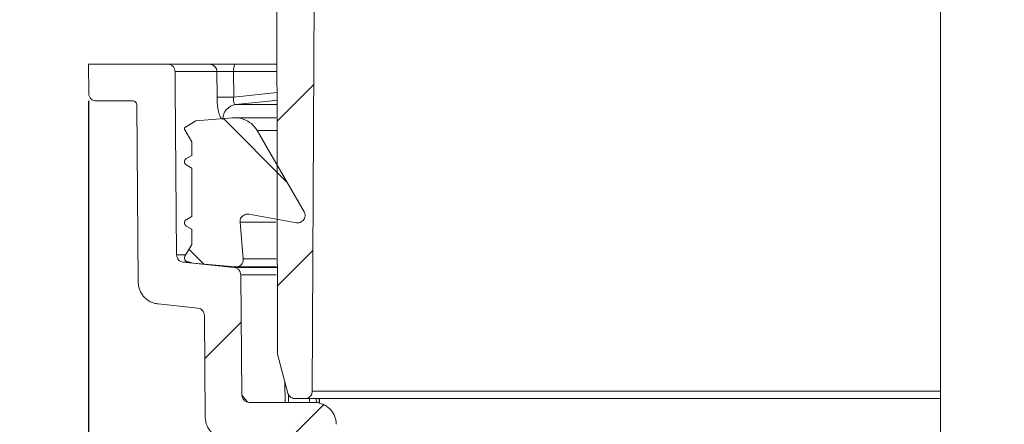
# Model space of a CAD drawing. Units: millimetres. Extents: x 375 to 1263, y 174 to 858.
# Drawn here: x 585 to 719, y 569 to 624 of the extents above; entities that cross this region are included whole.
import ezdxf

# ---------------------------------------------------------------- set-up
doc = ezdxf.new("R2010")
doc.units = ezdxf.units.MM
doc.header["$LTSCALE"] = 5
doc.linetypes.add('SLD-Durchgehend', pattern=[0])
doc.layers.add('MAßLINIE_MAßZEICHNUNGEN', color=7, linetype='SLD-Durchgehend')
doc.styles.add('SLDTEXTSTYLE0', font='Opinion Pro')
doc.dimstyles.new('SLDDIMSTYLE0', dxfattribs={"dimtxt": 26.458333, "dimasz": 17.5, "dimexe": 0, "dimexo": 0.0625, "dimgap": 6.614583, "dimtad": 0, "dimdec": 0, "dimrnd": 1e-09, "dimzin": 12, "dimdsep": 46, "dimtxsty": 'SLDTEXTSTYLE0', "dimsah": 1, "dimcen": 0.09, "dimadec": 0, "dimazin": 3, "dimtfac": 1, "dimtdec": 0, "dimtofl": 0, "dimtmove": 0, "dimatfit": 3, "dimfxl": 0, "dimfrac": 2, "dimtolj": 1, "dimtzin": 12, "dimarcsym": 0})

# ---------------------------------------------------------------- blocks, each defined once
blk = doc.blocks.new('SW_HATCH_0')
at = {"color": 0, "linetype": 'SLD-Durchgehend', "lineweight": 18}
for p, q in [((-151.31, 275.25), (-156.32, 270.24)), ((-163.61, 270.6), (-154.97, 261.96)), ((-168.29, 252.83), (-166.26, 250.8)), ((-151.43, 252.68), (-156.28, 247.83)), ((-161.19, 242.92), (-166.15, 237.97)), ((-149.99, 231.67), (-154.66, 227))]:
    blk.add_line(p, q, dxfattribs=at)
blk = doc.blocks.new('_D_2')
at = {"layer": 'MAßLINIE_MAßZEICHNUNGEN', "color": 7}
for p, q in [((591.04, 792.54), (385.71, 792.54)), ((390.71, 792.54), (390.71, 591.26)), ((390.71, 329.04), (390.71, 529.82)), ((871.91, 329.04), (385.71, 329.04))]:
    blk.add_line(p, q, dxfattribs=at)
for points in [[(390.71, 792.54), (383.21, 775.04), (398.21, 775.04)], [(390.71, 329.04), (398.21, 346.54), (383.21, 346.54)]]:
    blk.add_solid(points, dxfattribs=at)
at = {"layer": 'MAßLINIE_MAßZEICHNUNGEN', "color": 7, "insert": (375.37, 529.82), "char_height": 26.458, "attachment_point": 1, "rotation": 90, "style": 'SLDTEXTSTYLE0'}
blk.add_mtext('464', dxfattribs=at)
blk = doc.blocks.new('_D_9')
at = {"layer": 'MAßLINIE_MAßZEICHNUNGEN', "color": 7}
for p, q in [((594.74, 613.04), (594.74, 247.46)), ((975.83, 613.04), (975.83, 247.46)), ((594.74, 252.46), (739.05, 252.46)), ((975.83, 252.46), (831.52, 252.46))]:
    blk.add_line(p, q, dxfattribs=at)
for points in [[(594.74, 252.46), (612.24, 244.96), (612.24, 259.96)], [(975.83, 252.46), (958.33, 259.96), (958.33, 244.96)]]:
    blk.add_solid(points, dxfattribs=at)
at = {"layer": 'MAßLINIE_MAßZEICHNUNGEN', "color": 7, "char_height": 26.458, "attachment_point": 1, "style": 'SLDTEXTSTYLE0'}
for s, insert in [('%%c', (739.05, 266.39)), ('381', (776.94, 266.39))]:
    blk.add_mtext(s, dxfattribs=dict(at, insert=insert))

msp = doc.modelspace()

# ---------------------------------------------------------------- linework, layer by layer
at = {"color": 7, "linetype": 'SLD-Durchgehend', "lineweight": 18}
for p, q in [((620.43, 578.69), (620.16, 704.56)), ((625.78, 692.54), (625.16, 573.55)), ((710.62, 653.86), (710.62, 561.86)), ((594.74, 618.04), (594.78, 614.03)), ((605.5, 618.04), (594.74, 618.04)), ((605.5, 618.04), (611.22, 618.04)), ((614.65, 618.04), (620.35, 618.04)), ((612.19, 617.05), (606.5, 617.05)), ((612.21, 613.55), (612.19, 617.05)), ((614.47, 617.05), (614.5, 613.55)), ((620.35, 617.05), (614.47, 617.05)), ((614.5, 613.55), (620.36, 614.17)), ((595.77, 613.04), (600.79, 613.04)), ((601.29, 612.54), (601.5, 588.39)), ((614.74, 612.54), (620.29, 612.54)), ((609.35, 610.31), (614.33, 610.75)), ((620.27, 610.76), (614.64, 610.76)), ((607.91, 609.48), (609.35, 610.31)), ((608.78, 607.46), (607.82, 609.13)), ((617.67, 609.01), (624.05, 597.96)), ((617.67, 609.01), (620.31, 609.01)), ((608.78, 605.62), (608.78, 607.46)), ((608.03, 605.19), (608.78, 605.62)), ((608.78, 603.89), (608.03, 604.33)), ((608.78, 597.32), (608.78, 603.89)), ((608.03, 596.89), (608.78, 597.32)), ((623.01, 596.47), (616.52, 597.62)), ((608.78, 595.59), (608.03, 596.03)), ((615.35, 596.55), (615.78, 591.55)), ((615.35, 596.55), (620.23, 596.55)), ((608.78, 593.53), (608.78, 595.59)), ((607.85, 591.91), (608.78, 593.53)), ((606.72, 592.09), (607.83, 592.09)), ((608.27, 591.11), (607.62, 591.11)), ((607.62, 591.11), (614.55, 590.38)), ((608.97, 590.96), (608.15, 591.18)), ((614.7, 590.46), (608.97, 590.96)), ((615.78, 591.55), (620.24, 591.55)), ((614.55, 590.38), (620.48, 590.38)), ((614.79, 590.46), (620.31, 590.46)), ((615.45, 589.39), (615.59, 573.03)), ((620.27, 589.39), (615.45, 589.39)), ((604.19, 585.43), (609.6, 584.86)), ((610.49, 583.88), (610.61, 570.01)), ((620.47, 578.43), (620.43, 578.69)), ((621.84, 573.3), (620.47, 578.43)), ((621.46, 572.04), (621.44, 574.81)), ((621.92, 573.12), (621.93, 572.04)), ((625.16, 573.55), (710.62, 573.55)), ((615.82, 572.39), (615.82, 572.39)), ((616.59, 572.04), (625.42, 572.04)), ((624.16, 572.56), (622.81, 572.56)), ((710.62, 572.56), (624.16, 572.56)), ((624.77, 572.04), (624.77, 572.56)), ((625.71, 572.56), (625.72, 571.99)), ((626.1, 571.92), (626.09, 572.56)), ((626.14, 571.91), (626.13, 572.56))]:
    msp.add_line(p, q, dxfattribs=at)
at = {"color": 7, "linetype": 'SLD-Durchgehend', "lineweight": 18, "flags": 128}
for points in [[(606.5, 617.05), (606.52, 614.82), (606.72, 592.09)], [(620.36, 613.14), (619.71, 613.07), (614.74, 612.54)]]:
    msp.add_lwpolyline(points, dxfattribs=at)
at = {"color": 7, "linetype": 'SLD-Durchgehend', "lineweight": 18}
for centre, radius, start, end in [((611.21, 617.05), 0.984, 359.579, 89.0692), ((616.03, 617.28), 1.57, 151.3947, 188.7354), ((613.35, 708.59), 95.05, 269.3117, 270.6883), ((614.99, 610.59), 1.97, 97.2169, 181.3725)]:
    msp.add_arc(centre, radius, start, end, dxfattribs=at)
for points, knots in [([(605.5, 618.04), (605.63, 618.04), (605.76, 618.01), (606, 617.91), (606.12, 617.84), (606.3, 617.65), (606.38, 617.54), (606.48, 617.31), (606.5, 617.18), (606.5, 617.05)], [0, 0, 0, 0, 0.25, 0.25, 0.5, 0.5, 0.75, 0.75, 1, 1, 1, 1]), ([(611.22, 618.04), (611.27, 618.04), (611.33, 618.04), (611.49, 618.04), (611.59, 618.04), (611.8, 618.04), (611.93, 618.04), (612.2, 618.04), (612.35, 618.04), (612.66, 618.04), (612.82, 618.04), (613.17, 618.04), (613.35, 618.04), (613.71, 618.04), (613.9, 618.04), (614.27, 618.04), (614.46, 618.04), (614.65, 618.04)], [0, 0, 0, 0, 0.125, 0.125, 0.25, 0.25, 0.375, 0.375, 0.5, 0.5, 0.625, 0.625, 0.75, 0.75, 0.875, 0.875, 1, 1, 1, 1]), ([(614.47, 617.05), (614.23, 617.05), (613.97, 617.05), (613.61, 617.05), (613.49, 617.05), (613.26, 617.05), (613.15, 617.05), (612.94, 617.05), (612.84, 617.05), (612.66, 617.05), (612.58, 617.05), (612.43, 617.05), (612.37, 617.05), (612.26, 617.05), (612.22, 617.05), (612.19, 617.05)], [0, 0, 0, 0, 0.25, 0.25, 0.375, 0.375, 0.5, 0.5, 0.625, 0.625, 0.75, 0.75, 0.875, 0.875, 1, 1, 1, 1]), ([(595.77, 613.04), (595.65, 613.04), (595.52, 613.06), (595.27, 613.16), (595.16, 613.23), (594.88, 613.51), (594.78, 613.77), (594.78, 614.03)], [0, 0, 0, 0, 0.25, 0.25, 0.5, 0.5, 1, 1, 1, 1]), ([(613.02, 610.54), (612.96, 610.54), (612.91, 610.56), (612.81, 610.63), (612.76, 610.69), (612.66, 610.84), (612.62, 610.93), (612.53, 611.15), (612.49, 611.28), (612.42, 611.56), (612.38, 611.71), (612.32, 612.04), (612.3, 612.21), (612.26, 612.58), (612.24, 612.77), (612.22, 613.16), (612.21, 613.35), (612.21, 613.55)], [0, 0, 0, 0, 0.125, 0.125, 0.25, 0.25, 0.375, 0.375, 0.5, 0.5, 0.625, 0.625, 0.75, 0.75, 0.875, 0.875, 1, 1, 1, 1]), ([(614.5, 613.55), (614.47, 613.42), (614.46, 613.29), (614.46, 613.04), (614.47, 612.93), (614.51, 612.74), (614.54, 612.66), (614.63, 612.57), (614.68, 612.54), (614.74, 612.54)], [0, 0, 0, 0, 0.25, 0.25, 0.5, 0.5, 0.75, 0.75, 1, 1, 1, 1]), ([(600.79, 613.04), (600.92, 613.04), (601.05, 612.98), (601.23, 612.8), (601.29, 612.67), (601.29, 612.54)], [0, 0, 0, 0, 0.5, 0.5, 1, 1, 1, 1]), ([(614.33, 610.75), (614.36, 610.75), (614.78, 610.78), (615.6, 610.69), (616.68, 610.18), (617.34, 609.54), (617.61, 609.11), (617.67, 609.01)], [0, 0, 0, 0, 0.020781, 0.318024, 0.615266, 0.912505, 1, 1, 1, 1]), ([(607.82, 609.13), (607.81, 609.15), (607.79, 609.2), (607.78, 609.28), (607.8, 609.36), (607.84, 609.43), (607.89, 609.46), (607.91, 609.48)], [0, 0, 0, 0, 0.162932, 0.377601, 0.592269, 0.80693, 1, 1, 1, 1]), ([(608.03, 604.33), (608.02, 604.34), (607.95, 604.38), (607.86, 604.48), (607.79, 604.63), (607.78, 604.8), (607.82, 604.97), (607.91, 605.11), (607.99, 605.16), (608.03, 605.19)], [0, 0, 0, 0, 0.058222, 0.21924, 0.380251, 0.541265, 0.702278, 0.86329, 1, 1, 1, 1]), ([(616.52, 597.62), (616.47, 597.63), (616.31, 597.65), (616.03, 597.6), (615.73, 597.45), (615.49, 597.2), (615.35, 596.88), (615.35, 596.66), (615.35, 596.55)], [0, 0, 0, 0, 0.081256, 0.265291, 0.449325, 0.633362, 0.817392, 1, 1, 1, 1]), ([(624.05, 597.96), (624.09, 597.88), (624.17, 597.71), (624.2, 597.4), (624.12, 597.06), (623.94, 596.77), (623.67, 596.56), (623.35, 596.45), (623.12, 596.47), (623.01, 596.47)], [0, 0, 0, 0, 0.109566, 0.258219, 0.40687, 0.555523, 0.704176, 0.852829, 1, 1, 1, 1]), ([(608.03, 596.03), (608.02, 596.04), (607.95, 596.08), (607.86, 596.18), (607.79, 596.33), (607.78, 596.5), (607.82, 596.67), (607.91, 596.81), (607.99, 596.86), (608.03, 596.89)], [0, 0, 0, 0, 0.058222, 0.21924, 0.380251, 0.541265, 0.702278, 0.86329, 1, 1, 1, 1]), ([(607.62, 591.11), (607.38, 591.13), (607.15, 591.25), (606.82, 591.61), (606.72, 591.85), (606.72, 592.09)], [0, 0, 0, 0, 0.5, 0.5, 1, 1, 1, 1]), ([(608.15, 591.18), (608.11, 591.2), (608.02, 591.23), (607.9, 591.33), (607.81, 591.48), (607.78, 591.64), (607.79, 591.8), (607.83, 591.88), (607.85, 591.91)], [0, 0, 0, 0, 0.139536, 0.323517, 0.507499, 0.691481, 0.875461, 1, 1, 1, 1]), ([(615.78, 591.55), (615.78, 591.45), (615.79, 591.24), (615.66, 590.94), (615.45, 590.68), (615.15, 590.51), (614.89, 590.45), (614.74, 590.46), (614.7, 590.46)], [0, 0, 0, 0, 0.161976, 0.355174, 0.548377, 0.741572, 0.934773, 1, 1, 1, 1]), ([(614.55, 590.38), (614.67, 590.36), (614.79, 590.33), (615.01, 590.22), (615.1, 590.15), (615.27, 589.96), (615.33, 589.86), (615.42, 589.63), (615.44, 589.51), (615.45, 589.39)], [0, 0, 0, 0, 0.25, 0.25, 0.5, 0.5, 0.75, 0.75, 1, 1, 1, 1]), ([(604.19, 585.43), (604, 585.45), (603.83, 585.49), (603.48, 585.59), (603.31, 585.66), (602.98, 585.82), (602.82, 585.92), (602.53, 586.14), (602.4, 586.27), (602.16, 586.54), (602.04, 586.68), (601.85, 586.99), (601.77, 587.15), (601.64, 587.49), (601.59, 587.67), (601.52, 588.03), (601.5, 588.21), (601.5, 588.39)], [0, 0, 0, 0, 0.125, 0.125, 0.25, 0.25, 0.375, 0.375, 0.5, 0.5, 0.625, 0.625, 0.75, 0.75, 0.875, 0.875, 1, 1, 1, 1]), ([(609.6, 584.86), (609.72, 584.85), (609.84, 584.82), (610.06, 584.71), (610.15, 584.63), (610.4, 584.36), (610.49, 584.12), (610.49, 583.88)], [0, 0, 0, 0, 0.25, 0.25, 0.5, 0.5, 1, 1, 1, 1]), ([(622.81, 572.56), (622.73, 572.56), (622.54, 572.58), (622.25, 572.71), (622, 572.94), (621.88, 573.16), (621.85, 573.28), (621.84, 573.3)], [0, 0, 0, 0, 0.183265, 0.440831, 0.698404, 0.955974, 1, 1, 1, 1]), ([(625.16, 573.55), (625.15, 573.46), (625.14, 573.3), (625.03, 573.05), (624.85, 572.81), (624.56, 572.62), (624.32, 572.56), (624.18, 572.56), (624.16, 572.56)], [0, 0, 0, 0, 0.175018, 0.309773, 0.525083, 0.740382, 0.955696, 1, 1, 1, 1]), ([(616.59, 572.04), (616.46, 572.04), (616.33, 572.06), (616.09, 572.16), (615.98, 572.23), (615.7, 572.51), (615.59, 572.76), (615.59, 573.03)], [0, 0, 0, 0, 0.25, 0.25, 0.5, 0.5, 1, 1, 1, 1]), ([(615.59, 573.03), (615.63, 572.98), (615.7, 572.89), (616.17, 572.31), (616.36, 572.07)], [0, 0, 0, 0, 0.592925, 1, 1, 1, 1]), ([(625.42, 572.04), (625.62, 572.04), (625.81, 572.02), (626.19, 571.94), (626.38, 571.88), (626.75, 571.74), (626.92, 571.64), (627.24, 571.43), (627.4, 571.3), (627.67, 571.03), (627.8, 570.88), (628.02, 570.56), (628.11, 570.38), (628.34, 569.85), (628.42, 569.46), (628.42, 569.06)], [0, 0, 0, 0, 0.125, 0.125, 0.25, 0.25, 0.375, 0.375, 0.5, 0.5, 0.625, 0.625, 0.75, 0.75, 1, 1, 1, 1]), ([(613.61, 567.04), (613.42, 567.04), (613.22, 567.06), (612.84, 567.13), (612.65, 567.19), (612.29, 567.34), (612.12, 567.43), (611.8, 567.64), (611.64, 567.77), (611.37, 568.04), (611.24, 568.19), (611.02, 568.52), (610.93, 568.69), (610.7, 569.23), (610.62, 569.62), (610.61, 570.01)], [0, 0, 0, 0, 0.125, 0.125, 0.25, 0.25, 0.375, 0.375, 0.5, 0.5, 0.625, 0.625, 0.75, 0.75, 1, 1, 1, 1])]:
    msp.add_open_spline(points, degree=3, knots=knots, dxfattribs=at)

# ---------------------------------------------------------------- block references
msp.add_blockref('SW_HATCH_0', (776.69, 340.04), dxfattribs=at)

# ---------------------------------------------------------------- dimensions: what is measured, and where the dimension line sits
at = {"layer": 'MAßLINIE_MAßZEICHNUNGEN', "color": 7}
dim = msp.add_linear_dim(base=(390.70898449, 792.5368433), p1=(876.90732004, 329.0368433), p2=(596.03617726, 792.5368433), angle=90, dimstyle='SLDDIMSTYLE0', dxfattribs=at)
dim.commit()
dim.dimension.update_dxf_attribs({"geometry": '_D_2', "text_midpoint": (390.70898449, 560.5412064), "dimtype": 160})
dim = msp.add_linear_dim(base=(975.83, 252.46), p1=(594.74, 618.04), p2=(975.83, 618.04), text='%%c<>', dimstyle='SLDDIMSTYLE0', dxfattribs=at)
dim.commit()
dim.dimension.update_dxf_attribs({"geometry": '_D_9', "text_midpoint": (785.28, 252.46), "dimtype": 160})

doc.saveas('drawing.dxf')
